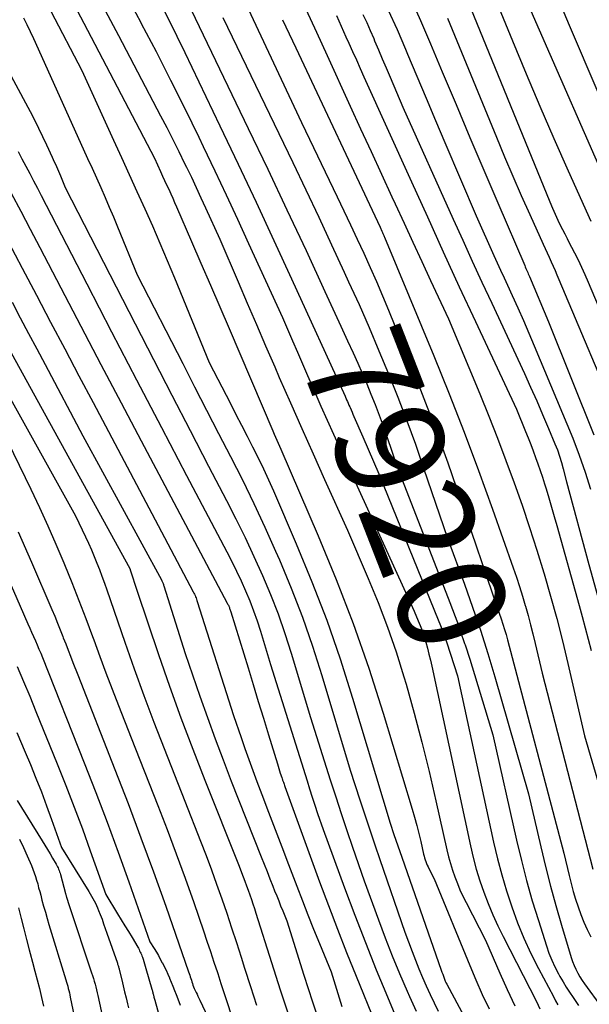
# Model space of a CAD drawing. Units: inches. Extents: x 2612369 to 2615133, y 1504482 to 1507367.
# Drawn here: x 2612455 to 2612531, y 1505928 to 1506059 of the extents above; entities that cross this region are included whole.
import ezdxf
from ezdxf.enums import TextEntityAlignment as Align

# ---------------------------------------------------------------- set-up
doc = ezdxf.new("R2010")
doc.units = ezdxf.units.IN
doc.header["$MEASUREMENT"] = 0
doc.layers.add('Tile_2735_03_NE_contour_2ft', color=81, linetype='Continuous')
doc.layers.add('Tile_2735_03_NE_contour_anno_2ft', color=102, linetype='Continuous')
doc.styles.add('Arial', font='arial.ttf')

msp = doc.modelspace()

# ---------------------------------------------------------------- linework, layer by layer
at = {"layer": 'Tile_2735_03_NE_contour_2ft'}
msp.add_line((2612497.93, 1506018.11, 7920), (2612498.83, 1506016.15, 7920), dxfattribs=at)
for points in [[(2612475.3, 1506065.94, 7920), (2612485.64, 1506044.4, 7920), (2612488.22, 1506038.99, 7920), (2612490.78, 1506033.58, 7920), (2612493.31, 1506028.15, 7920), (2612495.82, 1506022.72, 7920), (2612497.93, 1506018.11, 7920)], [(2612516.72, 1506065.86, 7898), (2612520.75, 1506056.02, 7898), (2612522.55, 1506051.67, 7898), (2612524.38, 1506047.34, 7898), (2612526.25, 1506043.03, 7898), (2612528.16, 1506038.73, 7898), (2612531.16, 1506032.04, 7898)], [(2612521.44, 1506064.01, 7896), (2612535.93, 1506030.88, 7896)], [(2612469.36, 1506062.25, 7924), (2612471.37, 1506058.46, 7924), (2612471.42, 1506058.36, 7924), (2612473.38, 1506054.6, 7924), (2612475.3, 1506050.82, 7924), (2612477.19, 1506047.02, 7924), (2612479.05, 1506043.21, 7924), (2612479.64, 1506041.98, 7924), (2612481.18, 1506038.77, 7924), (2612482.69, 1506035.56, 7924), (2612484.19, 1506032.33, 7924), (2612485.68, 1506029.1, 7924), (2612490.18, 1506019.24, 7924), (2612491.5, 1506016.16, 7924), (2612492.16, 1506014.62, 7924), (2612492.82, 1506013.08, 7924), (2612493.49, 1506011.54, 7924), (2612494.16, 1506010.01, 7924), (2612494.46, 1506009.33, 7924), (2612495.28, 1506007.45, 7924), (2612496.11, 1506005.58, 7924), (2612496.95, 1506003.71, 7924), (2612497.8, 1506001.85, 7924), (2612507.67, 1505980.18, 7924), (2612508.22, 1505978.9, 7924), (2612508.49, 1505978.26, 7924), (2612508.73, 1505977.61, 7924), (2612508.95, 1505976.95, 7924), (2612509.15, 1505976.28, 7924), (2612509.22, 1505976.04, 7924), (2612509.44, 1505975.25, 7924), (2612509.64, 1505974.46, 7924), (2612509.83, 1505973.66, 7924), (2612510.01, 1505972.86, 7924), (2612515.16, 1505948.98, 7924), (2612515.53, 1505947.42, 7924), (2612515.94, 1505945.86, 7924), (2612516.42, 1505944.32, 7924), (2612516.93, 1505942.8, 7924), (2612517.51, 1505941.3, 7924), (2612518.12, 1505939.81, 7924), (2612518.79, 1505938.34, 7924), (2612519.5, 1505936.9, 7924), (2612523.93, 1505928.28, 7924), (2612524.39, 1505927.28, 7924)], [(2612514.39, 1506062.44, 7900), (2612525.71, 1506034.63, 7900), (2612526.05, 1506033.8, 7900), (2612526.41, 1506032.98, 7900), (2612526.79, 1506032.17, 7900), (2612527.18, 1506031.36, 7900), (2612527.38, 1506030.96, 7900), (2612527.68, 1506030.36, 7900), (2612527.99, 1506029.77, 7900), (2612528.29, 1506029.17, 7900), (2612528.6, 1506028.58, 7900), (2612528.98, 1506027.85, 7900), (2612529.46, 1506026.89, 7900), (2612529.93, 1506025.92, 7900), (2612530.38, 1506024.94, 7900), (2612530.81, 1506023.96, 7900), (2612544.65, 1505991.12, 7900)], [(2612462.47, 1506060.91, 7928), (2612463.8, 1506058.39, 7928), (2612473.16, 1506040.45, 7928), (2612473.99, 1506038.64, 7928), (2612474.26, 1506038.06, 7928), (2612474.52, 1506037.47, 7928), (2612474.79, 1506036.88, 7928), (2612475.06, 1506036.3, 7928), (2612475.33, 1506035.71, 7928), (2612475.59, 1506035.12, 7928), (2612475.85, 1506034.53, 7928), (2612476.11, 1506033.94, 7928), (2612478.1, 1506029.34, 7928), (2612479.35, 1506026.45, 7928), (2612480.6, 1506023.56, 7928), (2612481.84, 1506020.67, 7928), (2612483.08, 1506017.77, 7928), (2612488.89, 1506004.15, 7928), (2612489.06, 1506003.74, 7928), (2612489.24, 1506003.34, 7928), (2612489.41, 1506002.94, 7928), (2612489.59, 1506002.53, 7928), (2612489.95, 1506001.73, 7928), (2612494.94, 1505990.2, 7928), (2612497.33, 1505984.4, 7928), (2612499.59, 1505978.55, 7928), (2612501.64, 1505972.62, 7928), (2612503.56, 1505966.64, 7928), (2612507.41, 1505953.84, 7928), (2612507.72, 1505952.77, 7928), (2612508.02, 1505951.7, 7928), (2612508.3, 1505950.62, 7928), (2612508.56, 1505949.54, 7928), (2612508.94, 1505947.87, 7928), (2612509, 1505947.62, 7928), (2612509.07, 1505947.37, 7928), (2612509.15, 1505947.13, 7928), (2612509.23, 1505946.88, 7928), (2612509.32, 1505946.64, 7928), (2612509.42, 1505946.41, 7928), (2612509.53, 1505946.17, 7928), (2612509.64, 1505945.94, 7928), (2612510.35, 1505944.57, 7928), (2612515.06, 1505933.08, 7928), (2612515.88, 1505931.13, 7928), (2612516.73, 1505929.19, 7928), (2612517.63, 1505927.28, 7928)], [(2612466.28, 1506060.73, 7926), (2612468.39, 1506056.75, 7926), (2612473.98, 1506046.08, 7926), (2612474.8, 1506044.5, 7926), (2612475.61, 1506042.92, 7926), (2612476.4, 1506041.33, 7926), (2612477.18, 1506039.74, 7926), (2612477.42, 1506039.23, 7926), (2612478.07, 1506037.89, 7926), (2612478.71, 1506036.54, 7926), (2612479.34, 1506035.18, 7926), (2612479.96, 1506033.83, 7926), (2612481.85, 1506029.68, 7926), (2612484.28, 1506024, 7926), (2612485.49, 1506021.16, 7926), (2612486.71, 1506018.33, 7926), (2612487.94, 1506015.49, 7926), (2612489.16, 1506012.66, 7926), (2612489.76, 1506011.28, 7926), (2612491.25, 1506007.88, 7926), (2612492.74, 1506004.48, 7926), (2612494.25, 1506001.09, 7926), (2612495.76, 1505997.71, 7926), (2612498.81, 1505990.95, 7926), (2612501.58, 1505984.55, 7926), (2612502.91, 1505981.33, 7926), (2612504.15, 1505978.07, 7926), (2612505.27, 1505974.78, 7926), (2612506.31, 1505971.45, 7926), (2612506.6, 1505970.46, 7926), (2612507.68, 1505966.6, 7926), (2612508.71, 1505962.74, 7926), (2612509.67, 1505958.85, 7926), (2612510.58, 1505954.95, 7926), (2612512.04, 1505948.42, 7926), (2612512.26, 1505947.52, 7926), (2612512.5, 1505946.62, 7926), (2612512.78, 1505945.73, 7926), (2612513.08, 1505944.84, 7926), (2612513.42, 1505943.97, 7926), (2612513.77, 1505943.11, 7926), (2612514.16, 1505942.26, 7926), (2612514.57, 1505941.42, 7926), (2612517.14, 1505936.42, 7926), (2612519.06, 1505932.03, 7926), (2612520.04, 1505929.85, 7926), (2612521.05, 1505927.68, 7926)], [(2612473.97, 1506060.98, 7922), (2612475.07, 1506058.82, 7922), (2612476.14, 1506056.65, 7922), (2612477.2, 1506054.47, 7922), (2612481.87, 1506044.72, 7922), (2612484.29, 1506039.65, 7922), (2612486.68, 1506034.57, 7922), (2612489.05, 1506029.48, 7922), (2612491.39, 1506024.38, 7922), (2612498.5, 1506008.79, 7922), (2612498.7, 1506008.31, 7922), (2612498.81, 1506008.07, 7922), (2612498.91, 1506007.83, 7922), (2612499.01, 1506007.59, 7922), (2612499.12, 1506007.35, 7922), (2612499.17, 1506007.25, 7922), (2612499.3, 1506006.95, 7922), (2612499.43, 1506006.66, 7922), (2612499.55, 1506006.37, 7922), (2612499.68, 1506006.07, 7922), (2612500.86, 1506003.39, 7922), (2612501.57, 1506001.75, 7922), (2612502.28, 1506000.11, 7922), (2612502.97, 1505998.46, 7922), (2612503.65, 1505996.81, 7922), (2612510.89, 1505979.04, 7922), (2612511.19, 1505978.29, 7922), (2612511.47, 1505977.53, 7922), (2612511.74, 1505976.76, 7922), (2612512, 1505975.99, 7922), (2612513.42, 1505971.6, 7922), (2612518.24, 1505949.44, 7922), (2612518.76, 1505947.26, 7922), (2612519.32, 1505945.11, 7922), (2612519.96, 1505942.97, 7922), (2612520.65, 1505940.85, 7922), (2612521.43, 1505938.75, 7922), (2612522.27, 1505936.69, 7922), (2612523.2, 1505934.67, 7922), (2612524.2, 1505932.67, 7922), (2612526.18, 1505928.92, 7922), (2612526.48, 1505928.36, 7922), (2612526.79, 1505927.82, 7922)], [(2612507.17, 1506061.83, 7904), (2612508.53, 1506058.75, 7904), (2612509.85, 1506055.65, 7904), (2612511.41, 1506051.92, 7904), (2612513.24, 1506047.55, 7904), (2612515.08, 1506043.19, 7904), (2612516.93, 1506038.83, 7904), (2612518.79, 1506034.48, 7904), (2612522.37, 1506026.15, 7904), (2612522.45, 1506025.97, 7904), (2612522.53, 1506025.78, 7904), (2612522.61, 1506025.6, 7904), (2612522.69, 1506025.42, 7904), (2612522.77, 1506025.23, 7904), (2612522.85, 1506025.05, 7904), (2612522.93, 1506024.87, 7904), (2612523.01, 1506024.68, 7904), (2612525.55, 1506018.65, 7904), (2612531.56, 1506003.65, 7904)], [(2612459.39, 1506059.98, 7930), (2612463.5, 1506052.09, 7930), (2612467.73, 1506042.82, 7930), (2612468.77, 1506040.54, 7930), (2612469.81, 1506038.27, 7930), (2612470.84, 1506035.99, 7930), (2612471.87, 1506033.71, 7930), (2612472.89, 1506031.42, 7930), (2612473.9, 1506029.13, 7930), (2612474.88, 1506026.83, 7930), (2612475.84, 1506024.52, 7930), (2612480.46, 1506013.26, 7930), (2612483.26, 1506007.8, 7930), (2612483.99, 1506006.36, 7930), (2612484.73, 1506004.91, 7930), (2612485.47, 1506003.47, 7930), (2612486.21, 1506002.03, 7930), (2612486.94, 1506000.58, 7930), (2612487.64, 1505999.13, 7930), (2612488.32, 1505997.66, 7930), (2612488.98, 1505996.17, 7930), (2612492.02, 1505989.12, 7930), (2612494.1, 1505984.08, 7930), (2612496.06, 1505978.99, 7930), (2612497.84, 1505973.83, 7930), (2612499.5, 1505968.63, 7930), (2612504.49, 1505952.01, 7930), (2612504.99, 1505950.49, 7930), (2612505.24, 1505949.73, 7930), (2612505.5, 1505948.97, 7930), (2612505.76, 1505948.21, 7930), (2612506.02, 1505947.45, 7930), (2612511.28, 1505932.44, 7930), (2612511.37, 1505932.17, 7930), (2612511.47, 1505931.9, 7930), (2612511.57, 1505931.64, 7930), (2612511.67, 1505931.37, 7930), (2612511.82, 1505930.97, 7930), (2612511.85, 1505930.9, 7930), (2612511.88, 1505930.84, 7930), (2612511.91, 1505930.78, 7930), (2612511.94, 1505930.71, 7930), (2612512, 1505930.59, 7930), (2612517.9, 1505919.58, 7930)], [(2612485.6, 1506060.31, 7916), (2612492.7, 1506045.18, 7916), (2612497.46, 1506035.28, 7916), (2612498.35, 1506033.42, 7916), (2612499.24, 1506031.55, 7916), (2612500.11, 1506029.67, 7916), (2612500.98, 1506027.79, 7916), (2612501.83, 1506025.91, 7916), (2612502.67, 1506024.01, 7916), (2612503.48, 1506022.11, 7916), (2612504.27, 1506020.2, 7916), (2612506.62, 1506014.43, 7916), (2612508.53, 1506009.61, 7916), (2612510.38, 1506004.78, 7916), (2612512.14, 1505999.91, 7916), (2612513.85, 1505995.01, 7916), (2612518.74, 1505980.56, 7916), (2612519.22, 1505979.17, 7916), (2612519.46, 1505978.47, 7916), (2612519.68, 1505977.76, 7916), (2612519.89, 1505977.06, 7916), (2612520.08, 1505976.35, 7916), (2612527.59, 1505948.02, 7916), (2612528.29, 1505945.01, 7916), (2612528.55, 1505943.96, 7916), (2612528.83, 1505942.91, 7916), (2612529.14, 1505941.88, 7916), (2612529.47, 1505940.84, 7916), (2612529.83, 1505939.83, 7916), (2612530.23, 1505938.82, 7916), (2612530.68, 1505937.84, 7916), (2612531.16, 1505936.87, 7916)], [(2612493.29, 1506060.26, 7912), (2612494.69, 1506057.17, 7912), (2612496.1, 1506054.09, 7912), (2612499.19, 1506047.36, 7912), (2612500.57, 1506044.34, 7912), (2612501.96, 1506041.33, 7912), (2612503.35, 1506038.31, 7912), (2612504.73, 1506035.29, 7912), (2612505.16, 1506034.35, 7912), (2612506.34, 1506031.8, 7912), (2612507.51, 1506029.26, 7912), (2612508.69, 1506026.71, 7912), (2612509.87, 1506024.17, 7912), (2612512.24, 1506019.08, 7912), (2612516.4, 1506009.07, 7912), (2612517.59, 1506006.14, 7912), (2612518.76, 1506003.2, 7912), (2612519.88, 1506000.24, 7912), (2612520.97, 1505997.27, 7912), (2612520.97, 1505997.25, 7912), (2612522.01, 1505994.28, 7912), (2612523.02, 1505991.29, 7912), (2612523.98, 1505988.29, 7912), (2612524.91, 1505985.28, 7912), (2612524.94, 1505985.15, 7912), (2612525.8, 1505982.19, 7912), (2612526.62, 1505979.21, 7912), (2612527.38, 1505976.22, 7912), (2612528.1, 1505973.21, 7912), (2612530.32, 1505963.6, 7912), (2612533.48, 1505952.88, 7912)], [(2612497.34, 1506059.42, 7910), (2612497.66, 1506058.71, 7910), (2612497.97, 1506057.99, 7910), (2612498.29, 1506057.28, 7910), (2612498.61, 1506056.56, 7910), (2612498.98, 1506055.74, 7910), (2612499.49, 1506054.62, 7910), (2612500, 1506053.5, 7910), (2612500.5, 1506052.37, 7910), (2612501.01, 1506051.25, 7910), (2612507.32, 1506037.28, 7910), (2612509.43, 1506032.63, 7910), (2612511.55, 1506027.98, 7910), (2612513.68, 1506023.34, 7910), (2612515.83, 1506018.7, 7910), (2612521.26, 1506007.03, 7910), (2612522.48, 1506004.09, 7910), (2612522.83, 1506003.23, 7910), (2612523.18, 1506002.37, 7910), (2612523.5, 1506001.51, 7910), (2612523.82, 1506000.64, 7910), (2612524.13, 1505999.77, 7910), (2612524.43, 1505998.89, 7910), (2612524.72, 1505998.01, 7910), (2612525, 1505997.13, 7910), (2612525.21, 1505996.46, 7910), (2612525.58, 1505995.24, 7910), (2612525.95, 1505994.01, 7910), (2612526.3, 1505992.79, 7910), (2612526.65, 1505991.56, 7910), (2612529.59, 1505980.96, 7910), (2612530, 1505979.46, 7910), (2612530.4, 1505977.96, 7910), (2612530.8, 1505976.46, 7910), (2612531.18, 1505974.95, 7910)], [(2612500.88, 1506059.52, 7908), (2612501.37, 1506058.46, 7908), (2612501.84, 1506057.4, 7908), (2612502.3, 1506056.33, 7908), (2612502.42, 1506056.06, 7908), (2612502.94, 1506054.85, 7908), (2612503.45, 1506053.64, 7908), (2612503.96, 1506052.43, 7908), (2612504.48, 1506051.22, 7908), (2612506.18, 1506047.21, 7908), (2612512.86, 1506032.34, 7908), (2612514.13, 1506029.54, 7908), (2612515.4, 1506026.74, 7908), (2612516.69, 1506023.94, 7908), (2612517.98, 1506021.14, 7908), (2612522.32, 1506011.79, 7908), (2612523.15, 1506009.98, 7908), (2612523.96, 1506008.16, 7908), (2612524.75, 1506006.33, 7908), (2612525.53, 1506004.5, 7908), (2612526.39, 1506002.45, 7908), (2612526.71, 1506001.63, 7908), (2612527.01, 1506000.8, 7908), (2612527.26, 1505999.95, 7908), (2612527.49, 1505999.1, 7908), (2612527.92, 1505997.38, 7908), (2612530.89, 1505986.4, 7908), (2612532.3, 1505981.29, 7908)], [(2612504.24, 1506060.13, 7906), (2612505.4, 1506057.53, 7906), (2612506.53, 1506054.91, 7906), (2612506.79, 1506054.28, 7906), (2612508.03, 1506051.34, 7906), (2612509.27, 1506048.4, 7906), (2612510.52, 1506045.46, 7906), (2612511.77, 1506042.52, 7906), (2612515.9, 1506032.78, 7906), (2612518.27, 1506027.51, 7906), (2612518.72, 1506026.51, 7906), (2612519.17, 1506025.52, 7906), (2612519.63, 1506024.53, 7906), (2612520.08, 1506023.53, 7906), (2612520.7, 1506022.19, 7906), (2612521.46, 1506020.53, 7906), (2612522.2, 1506018.85, 7906), (2612522.93, 1506017.17, 7906), (2612523.64, 1506015.49, 7906), (2612528.75, 1506003.18, 7906), (2612529.62, 1506000.94, 7906), (2612530.42, 1505998.68, 7906), (2612531.12, 1505996.39, 7906)], [(2612527.22, 1506060.65, 7894), (2612528.29, 1506058.14, 7894), (2612532.08, 1506049.23, 7894)], [(2612455.78, 1506059.09, 7932), (2612456.23, 1506058.19, 7932), (2612456.67, 1506057.28, 7932), (2612457.09, 1506056.37, 7932), (2612463.71, 1506041.69, 7932), (2612464.29, 1506040.4, 7932), (2612464.87, 1506039.1, 7932), (2612465.45, 1506037.81, 7932), (2612466.03, 1506036.52, 7932), (2612466.6, 1506035.22, 7932), (2612467.16, 1506033.92, 7932), (2612467.71, 1506032.62, 7932), (2612468.26, 1506031.31, 7932), (2612470.89, 1506024.9, 7932), (2612476.92, 1506013.12, 7932), (2612478.51, 1506010.02, 7932), (2612480.1, 1506006.92, 7932), (2612481.69, 1506003.83, 7932), (2612483.29, 1506000.74, 7932), (2612484.86, 1505997.63, 7932), (2612486.38, 1505994.5, 7932), (2612487.85, 1505991.35, 7932), (2612489.27, 1505988.17, 7932), (2612489.77, 1505987.02, 7932), (2612491.34, 1505983.23, 7932), (2612492.82, 1505979.4, 7932), (2612494.16, 1505975.53, 7932), (2612495.41, 1505971.62, 7932), (2612499.19, 1505959.04, 7932), (2612500.47, 1505955.07, 7932), (2612501.12, 1505953.08, 7932), (2612501.78, 1505951.1, 7932), (2612502.44, 1505949.12, 7932), (2612503.12, 1505947.15, 7932), (2612506.45, 1505937.48, 7932), (2612507.4, 1505934.9, 7932), (2612507.84, 1505933.75, 7932), (2612508.3, 1505932.6, 7932), (2612508.78, 1505931.47, 7932), (2612509.28, 1505930.34, 7932), (2612509.81, 1505929.22, 7932), (2612510.34, 1505928.1, 7932), (2612510.89, 1505927, 7932)], [(2612482.27, 1506059.13, 7918), (2612491.54, 1506039.85, 7918), (2612493.27, 1506036.21, 7918), (2612495, 1506032.57, 7918), (2612496.7, 1506028.91, 7918), (2612498.4, 1506025.25, 7918), (2612498.97, 1506024, 7918), (2612500.35, 1506020.96, 7918), (2612501.69, 1506017.9, 7918), (2612503, 1506014.83, 7918), (2612504.28, 1506011.74, 7918), (2612505.51, 1506008.64, 7918), (2612506.71, 1506005.52, 7918), (2612507.84, 1506002.38, 7918), (2612508.94, 1505999.22, 7918), (2612512.1, 1505989.9, 7918), (2612514.35, 1505983.79, 7918), (2612515.44, 1505980.73, 7918), (2612516.49, 1505977.65, 7918), (2612517.47, 1505974.54, 7918), (2612518.4, 1505971.43, 7918), (2612522.87, 1505955.88, 7918), (2612524.5, 1505948.85, 7918), (2612525.13, 1505946.23, 7918), (2612525.79, 1505943.61, 7918), (2612526.51, 1505941.02, 7918), (2612527.25, 1505938.42, 7918), (2612528.53, 1505934.13, 7918), (2612528.71, 1505933.6, 7918), (2612528.92, 1505933.07, 7918), (2612529.16, 1505932.55, 7918), (2612529.42, 1505932.05, 7918), (2612529.71, 1505931.56, 7918), (2612530.01, 1505931.08, 7918), (2612530.33, 1505930.61, 7918), (2612530.65, 1505930.14, 7918), (2612532.22, 1505928.01, 7918)], [(2612490.19, 1506058.85, 7914), (2612491.94, 1506055.11, 7914), (2612503.14, 1506031.24, 7914), (2612503.39, 1506030.72, 7914), (2612503.43, 1506030.62, 7914), (2612503.48, 1506030.53, 7914), (2612503.52, 1506030.43, 7914), (2612503.57, 1506030.33, 7914), (2612503.61, 1506030.23, 7914), (2612503.66, 1506030.13, 7914), (2612503.7, 1506030.03, 7914), (2612503.74, 1506029.93, 7914), (2612510.29, 1506014.15, 7914), (2612512.34, 1506009.09, 7914), (2612514.33, 1506004.01, 7914), (2612516.24, 1505998.9, 7914), (2612518.09, 1505993.77, 7914), (2612520.83, 1505985.95, 7914), (2612521.26, 1505984.71, 7914), (2612521.67, 1505983.45, 7914), (2612522.07, 1505982.19, 7914), (2612522.45, 1505980.93, 7914), (2612522.47, 1505980.84, 7914), (2612522.82, 1505979.62, 7914), (2612523.15, 1505978.38, 7914), (2612523.46, 1505977.15, 7914), (2612523.76, 1505975.9, 7914), (2612524.68, 1505971.93, 7914), (2612531.43, 1505945.86, 7914)], [(2612512.11, 1506059.04, 7902), (2612518.62, 1506043.22, 7902), (2612519.7, 1506040.63, 7902), (2612520.79, 1506038.06, 7902), (2612521.91, 1506035.49, 7902), (2612523.04, 1506032.93, 7902), (2612524.81, 1506029, 7902), (2612525.07, 1506028.42, 7902), (2612525.34, 1506027.83, 7902), (2612525.6, 1506027.25, 7902), (2612525.87, 1506026.66, 7902), (2612526.14, 1506026.08, 7902), (2612526.4, 1506025.49, 7902), (2612526.66, 1506024.9, 7902), (2612526.91, 1506024.31, 7902), (2612535.1, 1506004.89, 7902)], [(2612452.48, 1506054.3, 7934), (2612456.64, 1506046.62, 7934), (2612457.21, 1506045.53, 7934), (2612457.78, 1506044.43, 7934), (2612458.31, 1506043.32, 7934), (2612458.84, 1506042.2, 7934), (2612459.58, 1506040.57, 7934), (2612459.72, 1506040.26, 7934), (2612459.86, 1506039.95, 7934), (2612460, 1506039.64, 7934), (2612460.14, 1506039.33, 7934), (2612460.28, 1506039.02, 7934), (2612460.42, 1506038.71, 7934), (2612460.55, 1506038.4, 7934), (2612460.68, 1506038.08, 7934), (2612461.31, 1506036.55, 7934), (2612470.59, 1506018.41, 7934), (2612473.02, 1506013.67, 7934), (2612475.46, 1506008.93, 7934), (2612477.91, 1506004.2, 7934), (2612480.37, 1505999.47, 7934), (2612482.74, 1505994.92, 7934), (2612483.99, 1505992.46, 7934), (2612485.21, 1505989.98, 7934), (2612486.38, 1505987.47, 7934), (2612487.52, 1505984.95, 7934), (2612488.58, 1505982.4, 7934), (2612489.59, 1505979.82, 7934), (2612490.49, 1505977.21, 7934), (2612491.33, 1505974.58, 7934), (2612493.89, 1505966.06, 7934), (2612496.54, 1505957.76, 7934), (2612497.26, 1505955.51, 7934), (2612497.99, 1505953.26, 7934), (2612498.74, 1505951.02, 7934), (2612499.5, 1505948.78, 7934), (2612501.02, 1505944.31, 7934), (2612502.93, 1505939.11, 7934), (2612503.83, 1505936.73, 7934), (2612504.76, 1505934.36, 7934), (2612505.73, 1505932, 7934), (2612506.74, 1505929.66, 7934), (2612507.05, 1505928.95, 7934), (2612507.94, 1505926.98, 7934)], [(2612455.04, 1506041.34, 7936), (2612455.56, 1506040.36, 7936), (2612456.08, 1506039.38, 7936), (2612456.6, 1506038.4, 7936), (2612457.11, 1506037.42, 7936), (2612457.62, 1506036.44, 7936), (2612458.13, 1506035.46, 7936), (2612464.18, 1506023.71, 7936), (2612467.48, 1506017.33, 7936), (2612470.78, 1506010.96, 7936), (2612474.11, 1506004.6, 7936), (2612477.44, 1505998.24, 7936), (2612482.78, 1505988.07, 7936), (2612483.44, 1505986.79, 7936), (2612484.07, 1505985.51, 7936), (2612484.68, 1505984.21, 7936), (2612485.28, 1505982.9, 7936), (2612485.83, 1505981.58, 7936), (2612486.35, 1505980.24, 7936), (2612486.83, 1505978.89, 7936), (2612487.26, 1505977.52, 7936), (2612488.6, 1505973.08, 7936), (2612493.45, 1505957.62, 7936), (2612493.79, 1505956.54, 7936), (2612494.14, 1505955.45, 7936), (2612494.5, 1505954.37, 7936), (2612494.85, 1505953.29, 7936), (2612495.58, 1505951.13, 7936), (2612498.42, 1505943.4, 7936), (2612499.79, 1505939.74, 7936), (2612501.2, 1505936.1, 7936), (2612502.65, 1505932.48, 7936), (2612504.13, 1505928.87, 7936), (2612506.76, 1505922.59, 7936)], [(2612454.14, 1506035.78, 7938), (2612455.41, 1506033.38, 7938), (2612456.67, 1506030.98, 7938), (2612457.92, 1506028.57, 7938), (2612460.72, 1506023.19, 7938), (2612463.38, 1506018.09, 7938), (2612466.05, 1506013, 7938), (2612468.73, 1506007.91, 7938), (2612471.41, 1506002.83, 7938), (2612482.84, 1505981.27, 7938), (2612482.89, 1505981.17, 7938), (2612482.94, 1505981.07, 7938), (2612482.99, 1505980.97, 7938), (2612483.04, 1505980.87, 7938), (2612483.08, 1505980.77, 7938), (2612483.12, 1505980.66, 7938), (2612483.16, 1505980.56, 7938), (2612483.19, 1505980.45, 7938), (2612483.3, 1505980.1, 7938), (2612485.6, 1505972.63, 7938), (2612486.28, 1505970.41, 7938), (2612486.97, 1505968.18, 7938), (2612487.65, 1505965.96, 7938), (2612488.33, 1505963.73, 7938), (2612489.5, 1505959.9, 7938), (2612489.6, 1505959.59, 7938), (2612489.69, 1505959.28, 7938), (2612489.79, 1505958.97, 7938), (2612489.89, 1505958.66, 7938), (2612490.09, 1505958.04, 7938), (2612490.15, 1505957.87, 7938), (2612490.17, 1505957.79, 7938), (2612490.2, 1505957.7, 7938), (2612490.23, 1505957.62, 7938), (2612490.26, 1505957.54, 7938), (2612490.3, 1505957.43, 7938), (2612490.35, 1505957.29, 7938), (2612490.4, 1505957.16, 7938), (2612490.44, 1505957.02, 7938), (2612490.49, 1505956.88, 7938), (2612495.11, 1505944.2, 7938), (2612496.28, 1505941.04, 7938), (2612497.48, 1505937.9, 7938), (2612498.71, 1505934.77, 7938), (2612499.96, 1505931.65, 7938), (2612502.5, 1505925.42, 7938)], [(2612453.72, 1506029.37, 7940), (2612455.6, 1506025.8, 7940), (2612457.48, 1506022.22, 7940), (2612459.36, 1506018.64, 7940), (2612461.24, 1506015.07, 7940), (2612463.13, 1506011.49, 7940), (2612465.02, 1506007.92, 7940), (2612473.68, 1505991.6, 7940), (2612478.33, 1505982.74, 7940), (2612478.41, 1505982.58, 7940), (2612478.49, 1505982.43, 7940), (2612478.56, 1505982.27, 7940), (2612478.63, 1505982.1, 7940), (2612478.69, 1505981.94, 7940), (2612478.75, 1505981.78, 7940), (2612478.81, 1505981.61, 7940), (2612478.86, 1505981.45, 7940), (2612483.68, 1505966.3, 7940), (2612484.68, 1505963.37, 7940), (2612485.19, 1505961.91, 7940), (2612485.71, 1505960.45, 7940), (2612486.24, 1505959, 7940), (2612486.79, 1505957.55, 7940), (2612487.45, 1505955.79, 7940), (2612488.33, 1505953.47, 7940), (2612489.22, 1505951.14, 7940), (2612490.1, 1505948.82, 7940), (2612490.98, 1505946.49, 7940), (2612492.09, 1505943.59, 7940), (2612492.82, 1505941.68, 7940), (2612493.57, 1505939.78, 7940), (2612494.32, 1505937.88, 7940), (2612495.09, 1505935.98, 7940), (2612496.63, 1505932.2, 7940), (2612498.08, 1505927.62, 7940)], [(2612454.25, 1506021.28, 7942), (2612455.34, 1506019.2, 7942), (2612456.44, 1506017.13, 7942), (2612457.53, 1506015.06, 7942), (2612458.63, 1506012.99, 7942), (2612463.67, 1506003.51, 7942), (2612474.09, 1505984.33, 7942), (2612474.14, 1505984.23, 7942), (2612474.18, 1505984.14, 7942), (2612474.23, 1505984.04, 7942), (2612474.27, 1505983.95, 7942), (2612474.31, 1505983.85, 7942), (2612474.35, 1505983.75, 7942), (2612474.38, 1505983.65, 7942), (2612474.41, 1505983.55, 7942), (2612477.27, 1505974.56, 7942), (2612479.22, 1505968.87, 7942), (2612480.22, 1505966.03, 7942), (2612481.24, 1505963.2, 7942), (2612482.3, 1505960.39, 7942), (2612483.38, 1505957.59, 7942), (2612487.35, 1505947.53, 7942), (2612487.74, 1505946.55, 7942), (2612488.13, 1505945.57, 7942), (2612488.51, 1505944.6, 7942), (2612488.9, 1505943.62, 7942), (2612489.14, 1505943, 7942), (2612489.41, 1505942.33, 7942), (2612489.68, 1505941.66, 7942), (2612489.94, 1505940.99, 7942), (2612490.22, 1505940.32, 7942), (2612490.76, 1505938.99, 7942), (2612493.04, 1505931.76, 7942), (2612494.17, 1505928.24, 7942), (2612495.3, 1505924.73, 7942)], [(2612449.36, 1506016.81, 7946), (2612462.66, 1505992.85, 7946), (2612464, 1505990.07, 7946), (2612464.4, 1505989.21, 7946), (2612464.79, 1505988.35, 7946), (2612465.16, 1505987.47, 7946), (2612465.52, 1505986.59, 7946), (2612465.86, 1505985.71, 7946), (2612466.19, 1505984.82, 7946), (2612466.51, 1505983.93, 7946), (2612466.83, 1505983.03, 7946), (2612469.22, 1505976.07, 7946), (2612470.47, 1505972.51, 7946), (2612471.76, 1505968.97, 7946), (2612473.08, 1505965.44, 7946), (2612474.44, 1505961.93, 7946), (2612477.21, 1505954.92, 7946), (2612479.29, 1505949.61, 7946), (2612480.02, 1505947.7, 7946), (2612480.74, 1505945.79, 7946), (2612481.43, 1505943.86, 7946), (2612482.11, 1505941.93, 7946), (2612482.77, 1505940, 7946), (2612483.42, 1505938.06, 7946), (2612484.06, 1505936.11, 7946), (2612484.69, 1505934.17, 7946), (2612485.15, 1505932.72, 7946), (2612485.95, 1505930.26, 7946), (2612486.74, 1505927.79, 7946)], [(2612453.65, 1506015.42, 7944), (2612469.88, 1505985.88, 7944), (2612469.9, 1505985.83, 7944), (2612469.9, 1505985.82, 7944), (2612469.93, 1505985.76, 7944), (2612469.94, 1505985.74, 7944), (2612469.94, 1505985.72, 7944), (2612469.95, 1505985.71, 7944), (2612469.95, 1505985.69, 7944), (2612470.87, 1505982.83, 7944), (2612473.72, 1505974.4, 7944), (2612475.18, 1505970.2, 7944), (2612476.68, 1505966.01, 7944), (2612478.25, 1505961.85, 7944), (2612479.86, 1505957.71, 7944), (2612484.32, 1505946.51, 7944), (2612484.97, 1505944.86, 7944), (2612485.2, 1505944.26, 7944), (2612485.42, 1505943.66, 7944), (2612485.64, 1505943.06, 7944), (2612485.85, 1505942.45, 7944), (2612486.06, 1505941.84, 7944), (2612486.26, 1505941.24, 7944), (2612486.46, 1505940.63, 7944), (2612486.66, 1505940.02, 7944), (2612488.74, 1505933.44, 7944), (2612489.89, 1505929.84, 7944), (2612491.05, 1505926.25, 7944)], [(2612498.83, 1506016.15, 7920), (2612499.56, 1506014.56, 7920), (2612500.18, 1506013.19, 7920), (2612500.78, 1506011.82, 7920), (2612501.37, 1506010.44, 7920), (2612501.94, 1506009.05, 7920), (2612502.5, 1506007.66, 7920), (2612503.03, 1506006.26, 7920), (2612503.54, 1506004.85, 7920), (2612504.03, 1506003.43, 7920), (2612505.45, 1505999.24, 7920), (2612512.43, 1505981.33, 7920), (2612513.13, 1505979.46, 7920), (2612513.55, 1505978.31, 7920)], [(2612452.91, 1506004.36, 7948), (2612456.75, 1505996.41, 7948), (2612457.89, 1505993.98, 7948), (2612459.01, 1505991.54, 7948), (2612460.08, 1505989.08, 7948), (2612461.13, 1505986.6, 7948), (2612461.22, 1505986.39, 7948), (2612462.19, 1505984.01, 7948), (2612463.13, 1505981.62, 7948), (2612464.04, 1505979.22, 7948), (2612464.93, 1505976.81, 7948), (2612465.1, 1505976.35, 7948), (2612465.9, 1505974.16, 7948), (2612466.71, 1505971.98, 7948), (2612467.54, 1505969.81, 7948), (2612468.38, 1505967.65, 7948), (2612470.09, 1505963.32, 7948), (2612473.6, 1505954.36, 7948), (2612474.84, 1505951.15, 7948), (2612476.05, 1505947.92, 7948), (2612477.23, 1505944.68, 7948), (2612478.38, 1505941.43, 7948), (2612479.68, 1505937.68, 7948), (2612480.15, 1505936.3, 7948), (2612480.62, 1505934.91, 7948), (2612481.08, 1505933.51, 7948), (2612481.54, 1505932.12, 7948), (2612481.57, 1505932.01, 7948), (2612482.01, 1505930.67, 7948), (2612482.45, 1505929.33, 7948), (2612482.89, 1505927.99, 7948), (2612483.33, 1505926.65, 7948)], [(2612451.1, 1505990.44, 7952), (2612455.31, 1505980.84, 7952), (2612456.36, 1505978.49, 7952), (2612456.61, 1505977.94, 7952), (2612456.85, 1505977.38, 7952), (2612457.1, 1505976.82, 7952), (2612457.34, 1505976.26, 7952), (2612457.59, 1505975.7, 7952), (2612457.82, 1505975.14, 7952), (2612458.05, 1505974.58, 7952), (2612458.28, 1505974.02, 7952), (2612463.85, 1505960, 7952), (2612465.38, 1505956.06, 7952), (2612466.89, 1505952.12, 7952), (2612468.34, 1505948.15, 7952), (2612469.77, 1505944.18, 7952), (2612472.57, 1505936.21, 7952), (2612473.14, 1505935.3, 7952), (2612473.42, 1505934.84, 7952), (2612473.69, 1505934.37, 7952), (2612473.95, 1505933.9, 7952), (2612474.21, 1505933.43, 7952), (2612474.22, 1505933.4, 7952), (2612474.47, 1505932.91, 7952), (2612474.72, 1505932.42, 7952), (2612474.94, 1505931.91, 7952), (2612475.16, 1505931.4, 7952), (2612475.18, 1505931.36, 7952), (2612475.4, 1505930.83, 7952), (2612475.62, 1505930.29, 7952), (2612475.83, 1505929.75, 7952), (2612476.04, 1505929.21, 7952), (2612476.26, 1505928.63, 7952), (2612476.58, 1505927.79, 7952)], [(2612455.06, 1505990.72, 7950), (2612456.83, 1505986.7, 7950), (2612459.55, 1505980.39, 7950), (2612459.93, 1505979.5, 7950), (2612460.3, 1505978.61, 7950), (2612460.65, 1505977.71, 7950), (2612461, 1505976.81, 7950), (2612461.06, 1505976.65, 7950), (2612461.38, 1505975.83, 7950), (2612461.69, 1505975, 7950), (2612462.01, 1505974.18, 7950), (2612462.33, 1505973.36, 7950), (2612462.98, 1505971.72, 7950), (2612467.92, 1505959.11, 7950), (2612469.66, 1505954.59, 7950), (2612471.37, 1505950.05, 7950), (2612473.03, 1505945.5, 7950), (2612474.66, 1505940.93, 7950), (2612477.69, 1505932.23, 7950), (2612477.77, 1505932, 7950), (2612477.85, 1505931.78, 7950), (2612477.93, 1505931.55, 7950), (2612478, 1505931.32, 7950), (2612478.01, 1505931.31, 7950), (2612478.08, 1505931.09, 7950), (2612478.15, 1505930.87, 7950), (2612478.22, 1505930.65, 7950), (2612478.29, 1505930.43, 7950), (2612478.44, 1505929.99, 7950), (2612478.7, 1505929.48, 7950), (2612478.83, 1505929.23, 7950), (2612478.95, 1505928.98, 7950), (2612479.08, 1505928.72, 7950), (2612479.2, 1505928.46, 7950), (2612480.66, 1505925.33, 7950)], [(2612513.55, 1505978.31, 7920), (2612513.81, 1505977.58, 7920), (2612514.38, 1505975.88, 7920)], [(2612514.38, 1505975.88, 7920), (2612514.45, 1505975.69, 7920), (2612515.06, 1505973.78, 7920), (2612518.15, 1505963.74, 7920), (2612521.28, 1505949.74, 7920), (2612521.93, 1505947.04, 7920), (2612522.62, 1505944.35, 7920), (2612523.38, 1505941.68, 7920), (2612524.18, 1505939.03, 7920), (2612525.25, 1505935.68, 7920), (2612525.58, 1505934.72, 7920), (2612525.96, 1505933.78, 7920), (2612526.39, 1505932.86, 7920), (2612526.86, 1505931.95, 7920), (2612527.05, 1505931.61, 7920), (2612527.46, 1505930.89, 7920), (2612527.89, 1505930.19, 7920), (2612528.34, 1505929.49, 7920), (2612528.8, 1505928.8, 7920), (2612529.53, 1505927.74, 7920)], [(2612454.91, 1505972.82, 7954), (2612455.77, 1505970.85, 7954), (2612456.6, 1505968.86, 7954), (2612457.42, 1505966.86, 7954), (2612460.25, 1505959.9, 7954), (2612461.39, 1505957.02, 7954), (2612462.51, 1505954.13, 7954), (2612463.59, 1505951.23, 7954), (2612464.63, 1505948.32, 7954), (2612466.69, 1505942.48, 7954), (2612468.28, 1505939.92, 7954), (2612468.76, 1505939.14, 7954), (2612469.24, 1505938.35, 7954), (2612469.72, 1505937.56, 7954), (2612470.19, 1505936.77, 7954), (2612470.94, 1505935.51, 7954), (2612471.03, 1505935.35, 7954), (2612471.12, 1505935.18, 7954), (2612471.2, 1505935.02, 7954), (2612471.29, 1505934.85, 7954), (2612471.36, 1505934.68, 7954), (2612471.43, 1505934.51, 7954), (2612471.5, 1505934.34, 7954), (2612471.56, 1505934.16, 7954), (2612471.65, 1505933.89, 7954), (2612471.75, 1505933.58, 7954), (2612471.84, 1505933.27, 7954), (2612471.94, 1505932.96, 7954), (2612472.03, 1505932.64, 7954), (2612472.84, 1505929.89, 7954), (2612472.87, 1505929.79, 7954), (2612472.89, 1505929.68, 7954), (2612472.92, 1505929.58, 7954), (2612472.95, 1505929.47, 7954), (2612472.97, 1505929.37, 7954), (2612473, 1505929.26, 7954), (2612473.03, 1505929.16, 7954), (2612473.05, 1505929.05, 7954), (2612473.07, 1505928.99, 7954), (2612473.1, 1505928.86, 7954), (2612473.14, 1505928.72, 7954), (2612473.18, 1505928.58, 7954), (2612473.21, 1505928.45, 7954), (2612476.02, 1505918.4, 7954)], [(2612454.9, 1505964.06, 7956), (2612456.01, 1505961.43, 7956), (2612456.68, 1505959.81, 7956), (2612457.42, 1505957.99, 7956), (2612458.14, 1505956.15, 7956), (2612458.83, 1505954.31, 7956), (2612459.5, 1505952.46, 7956), (2612460.81, 1505948.74, 7956), (2612464.44, 1505942.91, 7956), (2612464.63, 1505942.61, 7956), (2612464.81, 1505942.3, 7956), (2612464.99, 1505941.99, 7956), (2612465.16, 1505941.68, 7956), (2612465.32, 1505941.36, 7956), (2612465.48, 1505941.04, 7956), (2612465.62, 1505940.71, 7956), (2612465.75, 1505940.38, 7956), (2612465.97, 1505939.82, 7956), (2612466.2, 1505939.2, 7956), (2612466.42, 1505938.59, 7956), (2612466.64, 1505937.97, 7956), (2612466.86, 1505937.35, 7956), (2612468.25, 1505933.35, 7956), (2612468.28, 1505933.25, 7956), (2612468.32, 1505933.15, 7956), (2612468.35, 1505933.04, 7956), (2612468.38, 1505932.94, 7956), (2612468.41, 1505932.84, 7956), (2612468.44, 1505932.74, 7956), (2612468.47, 1505932.63, 7956), (2612468.49, 1505932.53, 7956), (2612468.83, 1505931.14, 7956), (2612469.02, 1505930.34, 7956), (2612469.21, 1505929.54, 7956), (2612469.4, 1505928.75, 7956), (2612469.59, 1505927.95, 7956), (2612469.71, 1505927.44, 7956)], [(2612454.92, 1505955, 7958), (2612458.26, 1505949.62, 7958), (2612458.61, 1505949.06, 7958), (2612458.95, 1505948.49, 7958), (2612459.29, 1505947.92, 7958), (2612459.62, 1505947.35, 7958), (2612460.11, 1505946.52, 7958), (2612460.2, 1505946.36, 7958), (2612460.28, 1505946.2, 7958), (2612460.36, 1505946.03, 7958), (2612460.43, 1505945.87, 7958), (2612460.5, 1505945.69, 7958), (2612460.56, 1505945.52, 7958), (2612460.62, 1505945.35, 7958), (2612460.67, 1505945.17, 7958), (2612461.34, 1505942.65, 7958), (2612461.36, 1505942.58, 7958), (2612461.38, 1505942.52, 7958), (2612461.4, 1505942.45, 7958), (2612461.42, 1505942.39, 7958), (2612461.43, 1505942.32, 7958), (2612461.45, 1505942.26, 7958), (2612461.47, 1505942.2, 7958), (2612461.49, 1505942.13, 7958), (2612461.83, 1505941.06, 7958), (2612464.82, 1505932.1, 7958), (2612464.94, 1505931.72, 7958), (2612465.06, 1505931.35, 7958), (2612465.17, 1505930.97, 7958), (2612465.28, 1505930.59, 7958), (2612465.38, 1505930.2, 7958), (2612465.47, 1505929.82, 7958), (2612465.56, 1505929.44, 7958), (2612465.65, 1505929.05, 7958), (2612466.88, 1505923.34, 7958)], [(2612455.23, 1505949.86, 7960), (2612455.75, 1505948.76, 7960), (2612456.25, 1505947.64, 7960), (2612456.81, 1505946.35, 7960), (2612457.01, 1505945.87, 7960), (2612457.19, 1505945.39, 7960), (2612457.35, 1505944.9, 7960), (2612457.51, 1505944.4, 7960), (2612457.65, 1505943.9, 7960), (2612457.78, 1505943.4, 7960), (2612457.92, 1505942.9, 7960), (2612458.05, 1505942.4, 7960), (2612458.22, 1505941.76, 7960), (2612458.44, 1505940.94, 7960), (2612458.67, 1505940.13, 7960), (2612458.91, 1505939.31, 7960), (2612459.15, 1505938.5, 7960), (2612461.4, 1505931.15, 7960), (2612461.48, 1505930.86, 7960), (2612461.57, 1505930.58, 7960), (2612461.64, 1505930.29, 7960), (2612461.72, 1505930.01, 7960), (2612461.79, 1505929.72, 7960), (2612461.86, 1505929.44, 7960), (2612461.93, 1505929.15, 7960), (2612461.99, 1505928.86, 7960), (2612463.81, 1505919.96, 7960)], [(2612455.09, 1505940.74, 7962), (2612455.44, 1505939.33, 7962), (2612455.8, 1505937.93, 7962), (2612456.16, 1505936.52, 7962), (2612456.54, 1505935.12, 7962), (2612456.67, 1505934.64, 7962), (2612456.98, 1505933.48, 7962), (2612457.29, 1505932.32, 7962), (2612457.59, 1505931.16, 7962), (2612457.88, 1505929.99, 7962), (2612458.16, 1505928.82, 7962), (2612458.44, 1505927.66, 7962)]]:
    msp.add_polyline3d(points, dxfattribs=at)

# ---------------------------------------------------------------- texts
at = {"layer": 'Tile_2735_03_NE_contour_anno_2ft', "color": 18, "style": 'Arial'}
msp.add_text('7920', height=14.4, rotation=-68.7135, dxfattribs=at).set_placement((2612506.68, 1505996.45), align=Align.MIDDLE_CENTER)

doc.saveas('drawing.dxf')
